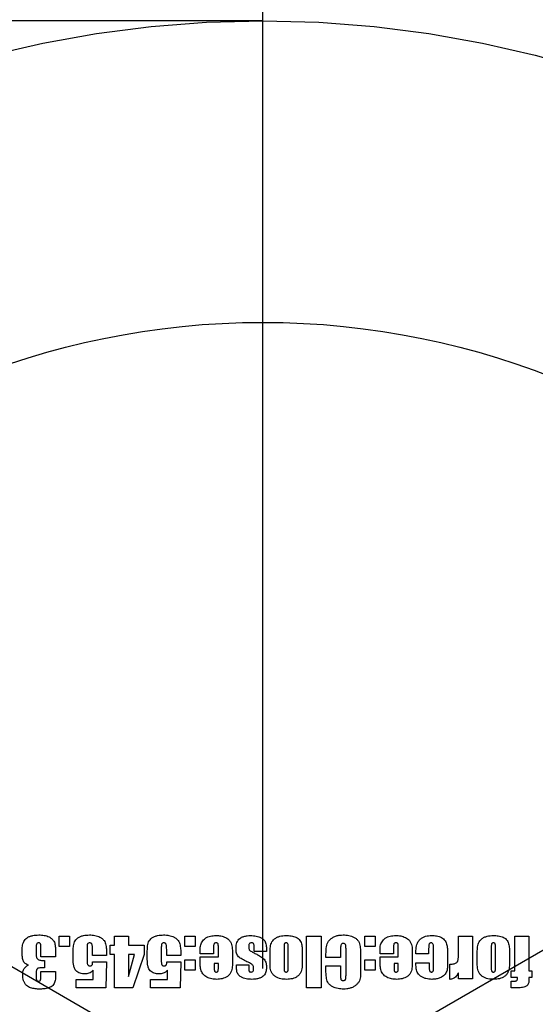
# Model space of a CAD drawing. Extents: x 0 to 663, y -1 to 554.
# Drawn here: x 338 to 350, y 227 to 250 of the extents above; entities that cross this region are included whole.
import ezdxf

# ---------------------------------------------------------------- set-up
doc = ezdxf.new("R2010")
doc.units = 0
doc.linetypes.add('SLD-中心线', pattern=[34.29, 30.48, -1.27, 1.27, -1.27])
doc.linetypes.add('SLD-实线', pattern=[0])
doc.layers.get('0').update_dxf_attribs({"linetype": 'CONTINUOUS'})
doc.layers.add('图框', color=179, linetype='SLD-实线')
doc.styles.add('SLDTEXTSTYLE0', font='锐字云字库细圆体GBK.TTF', dxfattribs={"bigfont": 'bigfont'})
doc.styles.add('SLDTEXTSTYLE9', font='锐字云字库细圆体GBK.TTF')
doc.dimstyles.new('SLDDIMSTYLE1', dxfattribs={"dimtxt": 4, "dimasz": 3, "dimexe": 0, "dimexo": 0.0625, "dimgap": 1, "dimtad": 2, "dimlfac": 1.5, "dimrnd": 1e-09, "dimzin": 12, "dimtxsty": 'SLDTEXTSTYLE9', "dimsah": 1, "dimcen": 0.09, "dimazin": 3, "dimtfac": 1, "dimtofl": 0, "dimtmove": 0, "dimatfit": 3, "dimtolj": 1, "dimtzin": 12})
doc.dimstyles.new('SLDDIMSTYLE7', dxfattribs={"dimtxt": 4, "dimasz": 3, "dimexe": 0, "dimexo": 0.0625, "dimgap": 1, "dimtad": 0, "dimtih": 1, "dimtoh": 1, "dimdec": 4, "dimlfac": 1.5, "dimzin": 12, "dimtxsty": 'SLDTEXTSTYLE9', "dimsah": 1, "dimcen": 0.09, "dimazin": 3, "dimtfac": 1, "dimtofl": 0, "dimtmove": 0, "dimatfit": 3, "dimtolj": 1, "dimtzin": 12})

# ---------------------------------------------------------------- blocks, each defined once
blk = doc.blocks.new('_D_30')
at = {"layer": '图框'}
for p, q in [((336.144, 199.862), (329.6, 177.77)), ((343.433, 194.138), (343.433, 175.764))]:
    blk.add_line(p, q, dxfattribs=at)
for start, end in [(247.2382, 253.5), (247.2382, 253.5), (270, 276.2618), (270, 276.2618)]:
    blk.add_arc((343.433, 224.471), 45.708, start, end, dxfattribs=at)
for points in [[(330.452, 180.646), (327.765, 182.074), (327.445, 181.11)], [(343.433, 178.764), (346.449, 178.354), (346.415, 179.37)]]:
    blk.add_solid(points, dxfattribs=at)
at = {"layer": '图框', "insert": (331.889, 181.883), "char_height": 4, "attachment_point": 1, "style": 'SLDTEXTSTYLE9'}
blk.add_mtext('16.5°', dxfattribs=at)
blk = doc.blocks.new('_D_31')
at = {"layer": '图框'}
for p, q in [((343.433, 249.805), (287.431, 249.805)), ((290.431, 199.138), (290.431, 249.805)), ((343.433, 199.138), (287.431, 199.138))]:
    blk.add_line(p, q, dxfattribs=at)
for points in [[(290.431, 249.805), (289.923, 246.805), (290.939, 246.805)], [(290.431, 199.138), (290.939, 202.138), (289.923, 202.138)]]:
    blk.add_solid(points, dxfattribs=at)
at = {"layer": '图框', "char_height": 4, "attachment_point": 1, "rotation": 90}
for s, insert, style in [('\\M+188C0\\M+19195\\M+18D45\\M+188CAPCD', (285.14, 210.519), 'SLDTEXTSTYLE0'), ('76', (279.851, 224.431), 'SLDTEXTSTYLE9'), ('%%c', (279.851, 219.406), 'SLDTEXTSTYLE9')]:
    blk.add_mtext(s, dxfattribs=dict(at, insert=insert, style=style))
blk = doc.blocks.new('_D_32')
at = {"layer": '图框'}
for p, q in [((321.494, 237.138), (296.25, 251.713)), ((365.373, 237.138), (390.617, 251.713))]:
    blk.add_line(p, q, dxfattribs=at)
for start, end in [(94.7167, 150), (30, 85.2833)]:
    blk.add_arc((343.433, 224.471), 51.482, start, end, dxfattribs=at)
for points in [[(298.848, 250.213), (300.856, 252.499), (299.991, 253.033)], [(388.018, 250.213), (386.876, 253.033), (386.011, 252.499)]]:
    blk.add_solid(points, dxfattribs=at)
at = {"layer": '图框', "insert": (339.2, 278.6), "char_height": 4, "attachment_point": 1, "style": 'SLDTEXTSTYLE9'}
blk.add_mtext('120°', dxfattribs=at)
blk = doc.blocks.new('SW_CENTERMARKSYMBOL_0')
at = {"layer": '图框', "color": 0}
blk.add_line((0, 3.333), (0, 30.333), dxfattribs=at)

msp = doc.modelspace()

# ---------------------------------------------------------------- linework, layer by layer
at = {"color": 7, "linetype": 'SLD-实线'}
for p, q in [((338.70501, 228.551479), (338.94501, 228.551479)), ((338.70501, 228.311479), (338.70501, 228.551479)), ((338.94501, 228.551479), (338.94501, 228.311479)), ((339.989716, 228.551479), (340.314422, 228.551479)), ((339.989716, 228.339714), (339.989716, 228.551479)), ((340.314422, 228.551479), (340.314422, 228.339714)), ((341.627363, 228.551479), (341.867363, 228.551479)), ((341.627363, 228.311479), (341.627363, 228.551479)), ((341.867363, 228.551479), (341.867363, 228.311479)), ((344.450892, 228.551479), (344.789716, 228.551479)), ((344.450892, 227.351479), (344.450892, 228.551479)), ((344.789716, 228.551479), (344.789716, 227.351479)), ((345.806186, 228.551479), (346.046186, 228.551479)), ((345.806186, 228.311479), (345.806186, 228.551479)), ((346.046186, 228.551479), (346.046186, 228.311479)), ((347.980304, 228.551479), (348.30501, 228.551479)), ((347.980304, 228.166553), (347.980304, 228.551479)), ((348.30501, 228.551479), (348.30501, 227.563244)), ((349.293245, 228.551479), (349.617951, 228.551479)), ((349.293245, 227.746773), (349.293245, 228.551479)), ((349.617951, 228.551479), (349.617951, 227.746773)), ((338.168539, 228.227656), (338.168539, 228.143391)), ((338.28148, 228.071479), (338.28148, 228.272435)), ((338.94501, 228.311479), (338.70501, 228.311479)), ((339.029716, 228.009714), (339.029716, 228.179788)), ((339.354422, 228.211553), (339.354422, 227.975303)), ((339.890892, 228.339714), (339.989716, 228.339714)), ((339.890892, 228.12795), (339.890892, 228.339714)), ((340.314422, 228.339714), (340.68148, 228.339714)), ((340.68148, 228.339714), (340.68148, 228.12795)), ((340.752069, 228.009714), (340.752069, 228.179788)), ((341.076775, 228.211553), (341.076775, 227.975303)), ((341.867363, 228.311479), (341.627363, 228.311479)), ((341.980304, 228.142067), (341.980304, 228.213979)), ((342.290892, 228.271773), (342.290892, 228.142067)), ((342.403833, 228.071479), (342.403833, 228.288759)), ((342.728539, 228.191479), (342.728539, 227.905376)), ((343.236775, 228.198538), (343.236775, 228.263612)), ((343.519127, 228.198538), (343.236775, 228.198538)), ((343.519127, 228.246406), (343.519127, 228.198538)), ((343.928539, 228.29295), (343.928539, 227.834567)), ((344.027363, 227.834567), (344.027363, 228.283023)), ((344.352069, 228.1842), (344.352069, 227.932729)), ((345.24148, 228.218832), (345.24148, 228.057362)), ((345.368539, 227.669788), (345.368539, 228.238464)), ((346.046186, 228.311479), (345.806186, 228.311479)), ((346.159127, 228.142067), (346.159127, 228.213979)), ((346.469716, 228.271773), (346.469716, 228.142067)), ((346.582657, 228.071479), (346.582657, 228.288759)), ((346.907363, 228.191479), (346.907363, 227.905376)), ((347.288539, 228.261847), (347.288539, 228.142067)), ((347.40148, 227.821112), (347.40148, 228.289862)), ((347.726186, 228.179788), (347.726186, 227.900964)), ((348.742657, 228.29295), (348.742657, 227.834567)), ((348.84148, 227.834567), (348.84148, 228.283023)), ((349.166186, 228.1842), (349.166186, 227.932729)), ((338.620304, 228.071479), (338.28148, 228.071479)), ((338.366186, 227.986773), (338.366186, 227.817362)), ((338.620304, 228.167876), (338.620304, 228.071479)), ((339.48148, 228.099714), (339.48148, 228.176479)), ((339.806186, 228.099714), (339.48148, 228.099714)), ((339.48148, 227.958538), (339.806186, 227.958538)), ((339.806186, 227.958538), (339.792069, 227.351479)), ((339.806186, 228.165891), (339.806186, 228.099714)), ((339.989716, 228.12795), (339.890892, 228.12795)), ((339.989716, 227.351479), (339.989716, 228.12795)), ((340.314422, 228.12795), (340.314422, 227.614862)), ((340.457583, 228.12795), (340.314422, 228.12795)), ((340.314422, 227.614862), (340.457583, 228.12795)), ((340.68148, 228.12795), (340.414569, 227.351479)), ((341.203833, 228.099714), (341.203833, 228.176479)), ((341.528539, 228.099714), (341.203833, 228.099714)), ((341.203833, 227.958538), (341.528539, 227.958538)), ((341.528539, 227.958538), (341.514422, 227.351479)), ((341.528539, 228.165891), (341.528539, 228.099714)), ((341.627363, 228.000891), (341.867363, 228.000891)), ((341.627363, 227.760891), (341.627363, 228.000891)), ((341.867363, 228.000891), (341.867363, 227.760891)), ((342.290892, 228.142067), (341.980304, 228.142067)), ((341.980304, 228.071479), (342.403833, 228.071479)), ((341.980304, 227.942214), (341.980304, 228.071479)), ((343.603833, 227.911332), (343.603833, 228.151553)), ((344.902657, 228.057362), (344.902657, 228.10567)), ((345.24148, 228.057362), (344.902657, 228.057362)), ((345.707363, 228.126185), (345.707363, 227.773906)), ((345.806186, 228.000891), (346.046186, 228.000891)), ((345.806186, 227.760891), (345.806186, 228.000891)), ((346.046186, 228.000891), (346.046186, 227.760891)), ((346.469716, 228.142067), (346.159127, 228.142067)), ((346.159127, 228.071479), (346.582657, 228.071479)), ((346.159127, 227.942214), (346.159127, 228.071479)), ((347.288539, 228.142067), (346.992069, 228.142067)), ((348.417951, 227.911332), (348.417951, 228.151553)), ((338.28148, 227.732656), (338.620304, 227.732656)), ((338.28148, 227.626553), (338.28148, 227.732656)), ((338.620304, 227.732656), (338.620304, 227.626553)), ((339.495598, 227.549126), (339.495598, 227.758906)), ((341.217951, 227.549126), (341.217951, 227.758906)), ((341.867363, 227.760891), (341.627363, 227.760891)), ((342.30501, 227.916185), (342.30501, 227.842509)), ((342.403833, 227.916185), (342.30501, 227.916185)), ((342.403833, 227.842509), (342.403833, 227.916185)), ((342.827363, 227.88795), (343.109716, 227.88795)), ((342.827363, 227.829714), (342.827363, 227.88795)), ((343.109716, 227.88795), (343.109716, 227.830597)), ((344.902657, 227.859714), (345.24148, 227.859714)), ((344.902657, 227.748097), (344.902657, 227.859714)), ((345.24148, 227.859714), (345.24148, 227.654567)), ((346.046186, 227.760891), (345.806186, 227.760891)), ((346.483833, 227.916185), (346.483833, 227.842509)), ((346.582657, 227.916185), (346.483833, 227.916185)), ((346.582657, 227.842509), (346.582657, 227.916185)), ((346.992069, 227.930303), (347.302657, 227.930303)), ((347.302657, 227.930303), (347.302657, 227.818685)), ((347.782657, 227.549126), (347.782657, 227.902067)), ((349.208539, 227.746773), (349.293245, 227.746773)), ((349.208539, 227.591479), (349.208539, 227.746773)), ((349.617951, 227.746773), (349.688539, 227.746773)), ((349.688539, 227.746773), (349.688539, 227.591479)), ((338.168539, 227.682803), (338.168539, 227.613538)), ((339.100304, 227.549126), (339.495598, 227.549126)), ((339.100304, 227.351479), (339.100304, 227.549126)), ((340.822657, 227.549126), (341.217951, 227.549126)), ((340.822657, 227.351479), (340.822657, 227.549126)), ((347.980304, 227.563244), (347.980304, 227.703317)), ((348.30501, 227.563244), (347.980304, 227.563244)), ((349.349716, 227.591479), (349.208539, 227.591479)), ((349.208539, 227.351479), (349.208539, 227.506773)), ((349.349716, 227.561479), (349.349716, 227.591479)), ((349.688539, 227.591479), (349.617951, 227.591479)), ((339.792069, 227.351479), (339.100304, 227.351479)), ((340.414569, 227.351479), (339.989716, 227.351479)), ((341.514422, 227.351479), (340.822657, 227.351479)), ((344.789716, 227.351479), (344.450892, 227.351479)), ((349.329642, 227.351479), (349.208539, 227.351479))]:
    msp.add_line(p, q, dxfattribs=at)
for radius in [28.666667, 18.333333]:
    msp.add_circle((343.433487, 224.471461), radius, dxfattribs=at)
for points, knots in [([(337.843833, 228.198979), (337.844113, 228.218638), (337.844672, 228.257951), (337.850608, 228.316698), (337.862118, 228.37458), (337.882141, 228.430425), (337.916157, 228.479364), (337.964194, 228.52003), (338.023626, 228.549727), (338.090695, 228.568667), (338.159717, 228.578044), (338.206038, 228.579158), (338.229201, 228.579714)], [0, 0, 0, 0, 0.093429392, 0.186841046, 0.280227355, 0.373532181, 0.466733956, 0.559935249, 0.669834876, 0.779848026, 0.889909713, 1, 1, 1, 1]), ([(338.229201, 228.579714), (338.250062, 228.579336), (338.291784, 228.578578), (338.354051, 228.571437), (338.415209, 228.557597), (338.47357, 228.534206), (338.526352, 228.500132), (338.56824, 228.459074), (338.594839, 228.411809), (338.606884, 228.363873), (338.613805, 228.315212), (338.617887, 228.266185), (338.619996, 228.21705), (338.620201, 228.184267), (338.620304, 228.167876)], [0, 0, 0, 0, 0.093390761, 0.186782923, 0.280136827, 0.37342391, 0.466729706, 0.559920253, 0.633117181, 0.70643212, 0.779820976, 0.85321203, 0.926605454, 1, 1, 1, 1]), ([(339.029716, 228.179788), (339.02988, 228.19996), (339.030209, 228.240301), (339.033253, 228.300709), (339.039677, 228.361004), (339.058844, 228.418992), (339.092007, 228.470171), (339.138629, 228.514956), (339.198981, 228.547129), (339.267487, 228.567651), (339.338249, 228.578057), (339.385794, 228.579162), (339.409569, 228.579714)], [0, 0, 0, 0, 0.093414372, 0.186821832, 0.280195138, 0.373431858, 0.466708836, 0.559944148, 0.669856328, 0.779851404, 0.889919198, 1, 1, 1, 1]), ([(339.409569, 228.579714), (339.43037, 228.57918), (339.471971, 228.578111), (339.533935, 228.569541), (339.594434, 228.553858), (339.652606, 228.530735), (339.705375, 228.496735), (339.748028, 228.45201), (339.776509, 228.398559), (339.792129, 228.341614), (339.800766, 228.283401), (339.805618, 228.224728), (339.805997, 228.185504), (339.806186, 228.165891)], [0, 0, 0, 0, 0.093403201, 0.186801493, 0.280197285, 0.373548614, 0.46677831, 0.559967682, 0.647848308, 0.735834024, 0.823880858, 0.911933471, 1, 1, 1, 1]), ([(340.752069, 228.179788), (340.752233, 228.19996), (340.752562, 228.240301), (340.755606, 228.300709), (340.76203, 228.361004), (340.781197, 228.418992), (340.81436, 228.470171), (340.860982, 228.514956), (340.921334, 228.547129), (340.98984, 228.567651), (341.060602, 228.578057), (341.108147, 228.579162), (341.131922, 228.579714)], [0, 0, 0, 0, 0.093414372, 0.186821832, 0.280195138, 0.373431858, 0.466708836, 0.559944148, 0.669856328, 0.779851404, 0.889919198, 1, 1, 1, 1]), ([(341.131922, 228.579714), (341.152723, 228.57918), (341.194324, 228.578111), (341.256288, 228.569541), (341.316787, 228.553858), (341.374959, 228.530735), (341.427728, 228.496735), (341.470381, 228.45201), (341.498862, 228.398559), (341.514482, 228.341614), (341.523119, 228.283401), (341.52797, 228.224728), (341.52835, 228.185504), (341.528539, 228.165891)], [0, 0, 0, 0, 0.093403201, 0.186801493, 0.280197285, 0.373548614, 0.46677831, 0.559967682, 0.647848308, 0.735834024, 0.823880858, 0.911933471, 1, 1, 1, 1]), ([(341.980304, 228.213979), (341.980554, 228.232135), (341.981055, 228.268441), (341.985567, 228.322689), (341.998035, 228.376224), (342.025517, 228.423747), (342.058885, 228.466885), (342.102228, 228.505458), (342.155667, 228.535724), (342.21731, 228.554652), (342.280961, 228.564167), (342.323757, 228.56512), (342.345157, 228.565597)], [0, 0, 0, 0, 0.093409588, 0.186784437, 0.280005363, 0.373277439, 0.466653639, 0.5599432, 0.669883805, 0.779872161, 0.889925182, 1, 1, 1, 1]), ([(342.345157, 228.565597), (342.36449, 228.565173), (342.403154, 228.564326), (342.460752, 228.556709), (342.517231, 228.54304), (342.571343, 228.521841), (342.621727, 228.492402), (342.666032, 228.449224), (342.701436, 228.394057), (342.721001, 228.327921), (342.727406, 228.259787), (342.728161, 228.214251), (342.728539, 228.191479)], [0, 0, 0, 0, 0.0934099474, 0.1868147759, 0.2802086426, 0.373581517, 0.4669048685, 0.5601658356, 0.6700523897, 0.7798856755, 0.8899205325, 1, 1, 1, 1]), ([(342.813245, 228.256553), (342.813702, 228.276428), (342.814617, 228.316174), (342.82263, 228.375345), (342.840764, 228.432686), (342.87634, 228.481731), (342.929748, 228.52113), (342.997023, 228.548083), (343.073956, 228.563305), (343.126031, 228.564833), (343.152069, 228.565597)], [0, 0, 0, 0, 0.112127649, 0.224222629, 0.336180582, 0.447858672, 0.559724965, 0.70637152, 0.853189005, 1, 1, 1, 1]), ([(343.152069, 228.565597), (343.173214, 228.565188), (343.215503, 228.564369), (343.27844, 228.555625), (343.340137, 228.540415), (343.398801, 228.515841), (343.448193, 228.483), (343.484096, 228.441288), (343.50319, 228.394682), (343.51311, 228.345823), (343.518553, 228.296234), (343.518936, 228.263016), (343.519127, 228.246406)], [0, 0, 0, 0, 0.112102778, 0.224203959, 0.336293828, 0.44828835, 0.560091766, 0.647910376, 0.735821686, 0.823865045, 0.911926572, 1, 1, 1, 1]), ([(343.603833, 228.151553), (343.603967, 228.171744), (343.604234, 228.212124), (343.607297, 228.272628), (343.613993, 228.332849), (343.631052, 228.391542), (343.663493, 228.443258), (343.707132, 228.490727), (343.764898, 228.527709), (343.832754, 228.550866), (343.903225, 228.563685), (343.950836, 228.564959), (343.974642, 228.565597)], [0, 0, 0, 0, 0.093416567, 0.186824159, 0.28020648, 0.373432943, 0.466711774, 0.560020118, 0.669916371, 0.77988088, 0.889936812, 1, 1, 1, 1]), ([(343.974642, 228.565597), (343.994331, 228.565327), (344.033708, 228.564788), (344.092489, 228.558495), (344.150579, 228.547351), (344.206546, 228.527967), (344.257972, 228.497761), (344.297368, 228.454378), (344.324992, 228.404392), (344.341078, 228.350754), (344.348034, 228.295443), (344.351588, 228.239876), (344.351908, 228.202759), (344.352069, 228.1842)], [0, 0, 0, 0, 0.093400976, 0.186802644, 0.280185112, 0.373529728, 0.466763208, 0.559933644, 0.647886122, 0.735846112, 0.823880404, 0.911937301, 1, 1, 1, 1]), ([(344.902657, 228.10567), (344.902825, 228.128114), (344.903162, 228.172999), (344.90637, 228.240306), (344.913775, 228.307172), (344.926324, 228.373618), (344.957585, 228.434411), (345.007671, 228.485854), (345.069782, 228.529129), (345.143245, 228.560233), (345.22123, 228.577072), (345.27414, 228.578834), (345.300598, 228.579714)], [0, 0, 0, 0, 0.093445139, 0.186888308, 0.280316015, 0.373672926, 0.466743566, 0.559983174, 0.669956323, 0.779902595, 0.889937556, 1, 1, 1, 1]), ([(345.300598, 228.579714), (345.322879, 228.579268), (345.367435, 228.578375), (345.433716, 228.568987), (345.498628, 228.552554), (345.560021, 228.525455), (345.615125, 228.487009), (345.658146, 228.436402), (345.683013, 228.37647), (345.695618, 228.314677), (345.703118, 228.252106), (345.706807, 228.189183), (345.707177, 228.147184), (345.707363, 228.126185)], [0, 0, 0, 0, 0.093411091, 0.186797441, 0.28014659, 0.373473031, 0.466732049, 0.559868004, 0.647731126, 0.735761897, 0.823837096, 0.911919086, 1, 1, 1, 1]), ([(346.159127, 228.213979), (346.159378, 228.232135), (346.159878, 228.268441), (346.164391, 228.322689), (346.176859, 228.376224), (346.20434, 228.423747), (346.237708, 228.466885), (346.281051, 228.505458), (346.334491, 228.535724), (346.396134, 228.554652), (346.459784, 228.564167), (346.50258, 228.56512), (346.52398, 228.565597)], [0, 0, 0, 0, 0.093409588, 0.186784437, 0.280005363, 0.373277439, 0.466653639, 0.5599432, 0.669883805, 0.779872161, 0.889925182, 1, 1, 1, 1]), ([(346.52398, 228.565597), (346.543313, 228.565173), (346.581978, 228.564326), (346.639576, 228.556709), (346.696054, 228.54304), (346.750167, 228.521841), (346.800551, 228.492402), (346.844855, 228.449224), (346.880259, 228.394057), (346.899825, 228.327921), (346.90623, 228.259787), (346.906985, 228.214251), (346.907363, 228.191479)], [0, 0, 0, 0, 0.093409947, 0.186814776, 0.280208643, 0.373581517, 0.466904869, 0.560165836, 0.67005239, 0.779885676, 0.889920533, 1, 1, 1, 1]), ([(346.992069, 228.142067), (346.992402, 228.166402), (346.993069, 228.21507), (346.996846, 228.287732), (347.007285, 228.360761), (347.042732, 228.425579), (347.088505, 228.48229), (347.148173, 228.524243), (347.215281, 228.550605), (347.286129, 228.563569), (347.333912, 228.564921), (347.357804, 228.565597)], [0, 0, 0, 0, 0.112127093, 0.224245942, 0.336116169, 0.447993643, 0.559887327, 0.669829166, 0.779829476, 0.889910935, 1, 1, 1, 1]), ([(347.357804, 228.565597), (347.377159, 228.565278), (347.415869, 228.564642), (347.473558, 228.557412), (347.530232, 228.544228), (347.583868, 228.521279), (347.63192, 228.488118), (347.670524, 228.44561), (347.697024, 228.395961), (347.712054, 228.343137), (347.721094, 228.28912), (347.72536, 228.234507), (347.725911, 228.198027), (347.726186, 228.179788)], [0, 0, 0, 0, 0.093398417, 0.186790792, 0.280149848, 0.373440639, 0.466695698, 0.559909708, 0.647839287, 0.735846181, 0.823885787, 0.911944861, 1, 1, 1, 1]), ([(348.417951, 228.151553), (348.418085, 228.171744), (348.418352, 228.212124), (348.421415, 228.272628), (348.42811, 228.332849), (348.445169, 228.391542), (348.47761, 228.443258), (348.521249, 228.490727), (348.579016, 228.527709), (348.646871, 228.550866), (348.717343, 228.563685), (348.764954, 228.564959), (348.78876, 228.565597)], [0, 0, 0, 0, 0.093416567, 0.186824159, 0.28020648, 0.373432943, 0.466711774, 0.560020118, 0.669916371, 0.77988088, 0.889936812, 1, 1, 1, 1]), ([(348.78876, 228.565597), (348.808448, 228.565327), (348.847825, 228.564788), (348.906607, 228.558495), (348.964697, 228.547351), (349.020663, 228.527967), (349.072089, 228.497761), (349.111485, 228.454378), (349.13911, 228.404392), (349.155196, 228.350754), (349.162152, 228.295443), (349.165706, 228.239876), (349.166026, 228.202759), (349.166186, 228.1842)], [0, 0, 0, 0, 0.093400976, 0.186802644, 0.280185112, 0.373529728, 0.466763208, 0.559933644, 0.647886122, 0.735846112, 0.823880404, 0.911937301, 1, 1, 1, 1]), ([(337.991186, 227.880891), (337.977586, 227.88563), (337.950391, 227.895107), (337.913641, 227.918163), (337.882165, 227.948406), (337.863335, 227.987956), (337.851291, 228.043673), (337.84477, 228.114336), (337.844145, 228.170762), (337.843833, 228.198979)], [0, 0, 0, 0, 0.112068348, 0.224084149, 0.336075924, 0.447687927, 0.559716485, 0.779822418, 1, 1, 1, 1]), ([(338.228539, 228.396185), (338.220069, 228.395653), (338.203197, 228.394592), (338.181841, 228.377911), (338.175125, 228.35299), (338.170982, 228.319936), (338.168756, 228.277939), (338.168611, 228.244418), (338.168539, 228.227656)], [0, 0, 0, 0, 0.124960374, 0.248923569, 0.373572814, 0.498847805, 0.749392124, 1, 1, 1, 1]), ([(338.28148, 228.272435), (338.281355, 228.285279), (338.281105, 228.310962), (338.279024, 228.343094), (338.274935, 228.368344), (338.2661, 228.38642), (338.247772, 228.395282), (338.234958, 228.395884), (338.228539, 228.396185)], [0, 0, 0, 0, 0.250548045, 0.501008608, 0.626211619, 0.750264468, 0.874916226, 1, 1, 1, 1]), ([(339.411995, 228.396185), (339.402819, 228.395313), (339.384497, 228.393573), (339.365527, 228.376417), (339.356547, 228.356851), (339.356835, 228.338486), (339.354756, 228.290291), (339.354576, 228.247893), (339.354422, 228.211553)], [0, 0, 0, 0, 0.124555439, 0.248692526, 0.331577123, 0.415091458, 0.498648569, 1, 1, 1, 1]), ([(339.48148, 228.176479), (339.481316, 228.197885), (339.480987, 228.240693), (339.478668, 228.294316), (339.474582, 228.336684), (339.469604, 228.363584), (339.456974, 228.381303), (339.443654, 228.390735), (339.428056, 228.395418), (339.417351, 228.395929), (339.411995, 228.396185)], [0, 0, 0, 0, 0.250266926, 0.50050219, 0.625630027, 0.750203939, 0.812568539, 0.874995523, 0.937453939, 1, 1, 1, 1]), ([(341.134348, 228.396185), (341.125172, 228.395313), (341.10685, 228.393573), (341.08788, 228.376417), (341.078899, 228.356851), (341.079188, 228.338486), (341.077109, 228.290291), (341.076929, 228.247893), (341.076775, 228.211553)], [0, 0, 0, 0, 0.124555439, 0.248692526, 0.331577123, 0.415091458, 0.498648569, 1, 1, 1, 1]), ([(341.203833, 228.176479), (341.203669, 228.197885), (341.20334, 228.240693), (341.201021, 228.294316), (341.196935, 228.336684), (341.191957, 228.363584), (341.179327, 228.381303), (341.166007, 228.390735), (341.150409, 228.395418), (341.139704, 228.395929), (341.134348, 228.396185)], [0, 0, 0, 0, 0.2502669263, 0.5005021895, 0.6256300269, 0.7502039392, 0.8125685388, 0.8749955234, 0.937453939, 1, 1, 1, 1]), ([(342.353098, 228.396185), (342.346451, 228.395877), (342.333168, 228.395261), (342.314279, 228.386958), (342.301977, 228.370407), (342.294972, 228.344648), (342.291492, 228.311578), (342.291092, 228.285046), (342.290892, 228.271773)], [0, 0, 0, 0, 0.12506782, 0.249935909, 0.37436337, 0.499504387, 0.749640464, 1, 1, 1, 1]), ([(342.403833, 228.288759), (342.403701, 228.300105), (342.403437, 228.322797), (342.401026, 228.351091), (342.396178, 228.373364), (342.38627, 228.388046), (342.370097, 228.395209), (342.358771, 228.395859), (342.353098, 228.396185)], [0, 0, 0, 0, 0.250357462, 0.500687533, 0.625884932, 0.750252822, 0.874902002, 1, 1, 1, 1]), ([(342.85648, 228.092214), (342.847914, 228.10593), (342.830768, 228.13338), (342.816119, 228.189788), (342.814335, 228.231228), (342.813245, 228.256553)], [0, 0, 0, 0, 0.279710263, 0.559831117, 1, 1, 1, 1]), ([(343.177657, 228.396185), (343.169798, 228.395865), (343.154112, 228.395226), (343.130619, 228.388359), (343.114451, 228.367376), (343.110483, 228.340828), (343.109971, 228.322294), (343.109716, 228.313023)], [0, 0, 0, 0, 0.187343877, 0.373926717, 0.558651983, 0.779224098, 1, 1, 1, 1]), ([(343.109716, 228.313023), (343.110207, 228.295942), (343.110891, 228.27215), (343.116316, 228.241611), (343.123688, 228.230237), (343.127363, 228.224567)], [0, 0, 0, 0, 0.560727983, 0.781047431, 1, 1, 1, 1]), ([(343.127363, 228.224567), (343.138366, 228.216935), (343.160387, 228.201661), (343.195688, 228.182388), (343.246921, 228.154434), (343.286837, 228.133691), (343.314863, 228.119126)], [0, 0, 0, 0, 0.186480981, 0.373191244, 0.559895678, 1, 1, 1, 1]), ([(343.236775, 228.263612), (343.236687, 228.2774), (343.236512, 228.304974), (343.233406, 228.339317), (343.228294, 228.366468), (343.217468, 228.384921), (343.198381, 228.395091), (343.184573, 228.39582), (343.177657, 228.396185)], [0, 0, 0, 0, 0.250426434, 0.500812831, 0.625895085, 0.750363395, 0.874954076, 1, 1, 1, 1]), ([(343.977951, 228.396185), (343.972473, 228.3959), (343.961546, 228.395333), (343.945797, 228.388758), (343.936062, 228.374634), (343.931513, 228.3531), (343.928898, 228.32582), (343.928659, 228.303909), (343.928539, 228.29295)], [0, 0, 0, 0, 0.125176322, 0.249726117, 0.37405948, 0.49939022, 0.749591112, 1, 1, 1, 1]), ([(344.027363, 228.283023), (344.027226, 228.29472), (344.026954, 228.318111), (344.024753, 228.347338), (344.020305, 228.370319), (344.011687, 228.3863), (343.995528, 228.395169), (343.983815, 228.395846), (343.977951, 228.396185)], [0, 0, 0, 0, 0.250382546, 0.500686899, 0.625934947, 0.750422639, 0.875056635, 1, 1, 1, 1]), ([(345.304569, 228.382067), (345.296281, 228.381589), (345.279745, 228.380635), (345.257822, 228.365935), (345.249105, 228.341986), (345.241823, 228.293275), (345.241633, 228.251917), (345.24148, 228.218832)], [0, 0, 0, 0, 0.124891054, 0.249207342, 0.37381902, 0.499068598, 1, 1, 1, 1]), ([(345.368539, 228.238464), (345.368444, 228.253483), (345.368254, 228.283516), (345.365305, 228.321001), (345.360069, 228.350549), (345.348509, 228.371013), (345.327058, 228.380912), (345.312076, 228.381682), (345.304569, 228.382067)], [0, 0, 0, 0, 0.250482233, 0.500884002, 0.626039414, 0.750229984, 0.874851766, 1, 1, 1, 1]), ([(346.531922, 228.396185), (346.525275, 228.395877), (346.511991, 228.395261), (346.493103, 228.386958), (346.4808, 228.370407), (346.473795, 228.344648), (346.470316, 228.311578), (346.469916, 228.285046), (346.469716, 228.271773)], [0, 0, 0, 0, 0.12506782, 0.249935909, 0.37436337, 0.499504387, 0.749640464, 1, 1, 1, 1]), ([(346.582657, 228.288759), (346.582525, 228.300105), (346.58226, 228.322797), (346.579849, 228.351091), (346.575002, 228.373364), (346.565093, 228.388046), (346.548921, 228.395209), (346.537595, 228.395859), (346.531922, 228.396185)], [0, 0, 0, 0, 0.250357462, 0.500687533, 0.625884932, 0.750252822, 0.874902002, 1, 1, 1, 1]), ([(347.344569, 228.396185), (347.337712, 228.395678), (347.324018, 228.394667), (347.306335, 228.382275), (347.297633, 228.363302), (347.291984, 228.336686), (347.288842, 228.302684), (347.28864, 228.275461), (347.288539, 228.261847)], [0, 0, 0, 0, 0.124836287, 0.24933538, 0.374147264, 0.499340767, 0.749624571, 1, 1, 1, 1]), ([(347.40148, 228.289862), (347.401247, 228.301091), (347.400779, 228.323536), (347.394457, 228.356536), (347.381061, 228.382399), (347.361486, 228.394755), (347.350213, 228.395708), (347.344569, 228.396185)], [0, 0, 0, 0, 0.250813127, 0.50130809, 0.749865946, 0.874762385, 1, 1, 1, 1]), ([(348.792069, 228.396185), (348.786591, 228.3959), (348.775663, 228.395333), (348.759914, 228.388758), (348.75018, 228.374634), (348.74563, 228.3531), (348.743015, 228.32582), (348.742776, 228.303909), (348.742657, 228.29295)], [0, 0, 0, 0, 0.125176322, 0.249726117, 0.37405948, 0.49939022, 0.749591112, 1, 1, 1, 1]), ([(348.84148, 228.283023), (348.841344, 228.29472), (348.841071, 228.318111), (348.838871, 228.347338), (348.834423, 228.370319), (348.825805, 228.3863), (348.809646, 228.395169), (348.797933, 228.395846), (348.792069, 228.396185)], [0, 0, 0, 0, 0.250382546, 0.500686899, 0.625934947, 0.750422639, 0.875056635, 1, 1, 1, 1]), ([(338.168539, 228.143391), (338.168773, 228.130756), (338.16924, 228.105496), (338.173932, 228.072005), (338.18312, 228.043792), (338.197065, 228.022422), (338.219677, 228.002769), (338.252878, 227.993355), (338.290442, 227.989925), (338.3283, 227.987501), (338.353557, 227.987016), (338.366186, 227.986773)], [0, 0, 0, 0, 0.125139064, 0.250167539, 0.333600933, 0.416911604, 0.500036634, 0.624640374, 0.749734722, 0.874868752, 1, 1, 1, 1]), ([(339.30126, 227.676185), (339.282598, 227.676704), (339.245284, 227.67774), (339.190243, 227.689347), (339.138378, 227.711095), (339.093408, 227.745711), (339.059516, 227.798374), (339.040913, 227.863765), (339.030891, 227.936416), (339.030107, 227.985279), (339.029716, 228.009714)], [0, 0, 0, 0, 0.112110279, 0.224167207, 0.336128142, 0.447971238, 0.559750488, 0.706364391, 0.853155866, 1, 1, 1, 1]), ([(339.354422, 227.975303), (339.354603, 227.962646), (339.354967, 227.93735), (339.359708, 227.905849), (339.369363, 227.882142), (339.382936, 227.868136), (339.400915, 227.860689), (339.413589, 227.86004), (339.419936, 227.859714)], [0, 0, 0, 0, 0.2502903819, 0.500261227, 0.6252884608, 0.7501747311, 0.874879789, 1, 1, 1, 1]), ([(339.419936, 227.859714), (339.425569, 227.85997), (339.436828, 227.86048), (339.452538, 227.867358), (339.465891, 227.877675), (339.47751, 227.892944), (339.480349, 227.91386), (339.481417, 227.936082), (339.481459, 227.951052), (339.48148, 227.958538)], [0, 0, 0, 0, 0.12498529, 0.249834216, 0.374898309, 0.500199632, 0.666264318, 0.833127072, 1, 1, 1, 1]), ([(341.023613, 227.676185), (341.004951, 227.676704), (340.967637, 227.67774), (340.912596, 227.689347), (340.860731, 227.711095), (340.815761, 227.745711), (340.781869, 227.798374), (340.763266, 227.863765), (340.753244, 227.936416), (340.75246, 227.985279), (340.752069, 228.009714)], [0, 0, 0, 0, 0.112110279, 0.224167207, 0.336128142, 0.447971238, 0.559750488, 0.706364391, 0.853155866, 1, 1, 1, 1]), ([(341.076775, 227.975303), (341.076956, 227.962646), (341.07732, 227.93735), (341.082061, 227.905849), (341.091716, 227.882142), (341.105289, 227.868136), (341.123268, 227.860689), (341.135942, 227.86004), (341.142289, 227.859714)], [0, 0, 0, 0, 0.250290382, 0.500261227, 0.625288461, 0.750174731, 0.874879789, 1, 1, 1, 1]), ([(341.142289, 227.859714), (341.147922, 227.85997), (341.159181, 227.86048), (341.174891, 227.867358), (341.188244, 227.877675), (341.199863, 227.892944), (341.202702, 227.91386), (341.20377, 227.936082), (341.203812, 227.951052), (341.203833, 227.958538)], [0, 0, 0, 0, 0.12498529, 0.249834216, 0.374898309, 0.500199632, 0.666264318, 0.833127072, 1, 1, 1, 1]), ([(343.038466, 227.971994), (343.01989, 227.98075), (342.982743, 227.998259), (342.933454, 228.027149), (342.889329, 228.05656), (342.867425, 228.080334), (342.85648, 228.092214)], [0, 0, 0, 0, 0.280160736, 0.560248598, 0.780255056, 1, 1, 1, 1]), ([(343.222657, 227.785376), (343.222361, 227.795987), (343.221768, 227.817202), (343.219577, 227.84962), (343.201916, 227.877489), (343.177539, 227.898219), (343.124235, 227.932269), (343.076509, 227.954374), (343.038466, 227.971994)], [0, 0, 0, 0, 0.112126924, 0.224195138, 0.33543913, 0.447483502, 0.559576568, 1, 1, 1, 1]), ([(343.314863, 228.119126), (343.330117, 228.110952), (343.360624, 228.094605), (343.404598, 228.066884), (343.446216, 228.035993), (343.483784, 227.997931), (343.50492, 227.947872), (343.517313, 227.894767), (343.518522, 227.85846), (343.519127, 227.840303)], [0, 0, 0, 0, 0.140115396, 0.280226634, 0.420289531, 0.560102733, 0.706564163, 0.853250178, 1, 1, 1, 1]), ([(347.782657, 227.902067), (347.79944, 227.902367), (347.832996, 227.902967), (347.877512, 227.909106), (347.914918, 227.921393), (347.943573, 227.939425), (347.966492, 227.966955), (347.97476, 228.003027), (347.977273, 228.040363), (347.980184, 228.09494), (347.980255, 228.137012), (347.980304, 228.166553)], [0, 0, 0, 0, 0.125114454, 0.250162321, 0.33346961, 0.416755222, 0.499831015, 0.592904668, 0.686331627, 0.779760947, 1, 1, 1, 1]), ([(337.857951, 227.647729), (337.858116, 227.661212), (337.858447, 227.688177), (337.863059, 227.728387), (337.871874, 227.767963), (337.890434, 227.805238), (337.919798, 227.835407), (337.953894, 227.86072), (337.978754, 227.874166), (337.991186, 227.880891)], [0, 0, 0, 0, 0.140095899, 0.280170436, 0.420128049, 0.559813923, 0.706520713, 0.853230163, 1, 1, 1, 1]), ([(338.366186, 227.817362), (338.338843, 227.817308), (338.300756, 227.817234), (338.252233, 227.814008), (338.224493, 227.811578), (338.20337, 227.801814), (338.189912, 227.789014), (338.180678, 227.773025), (338.173082, 227.749761), (338.169118, 227.719358), (338.168732, 227.694988), (338.168539, 227.682803)], [0, 0, 0, 0, 0.280132049, 0.390195145, 0.500088674, 0.562477262, 0.624987269, 0.687414274, 0.749945988, 0.874967879, 1, 1, 1, 1]), ([(339.495598, 227.758906), (339.480968, 227.744677), (339.45172, 227.716229), (339.400016, 227.691325), (339.349246, 227.677957), (339.317258, 227.676776), (339.30126, 227.676185)], [0, 0, 0, 0, 0.279946176, 0.559683195, 0.779789122, 1, 1, 1, 1]), ([(341.217951, 227.758906), (341.203321, 227.744677), (341.174073, 227.716229), (341.122369, 227.691325), (341.071599, 227.677957), (341.039611, 227.676776), (341.023613, 227.676185)], [0, 0, 0, 0, 0.279946176, 0.559683195, 0.779789122, 1, 1, 1, 1]), ([(342.367657, 227.549126), (342.347786, 227.549501), (342.308047, 227.550251), (342.248913, 227.558571), (342.191052, 227.573391), (342.136239, 227.597376), (342.086299, 227.630307), (342.04447, 227.671739), (342.01444, 227.721139), (341.996719, 227.774732), (341.986406, 227.830019), (341.981101, 227.886022), (341.98057, 227.923482), (341.980304, 227.942214)], [0, 0, 0, 0, 0.093385944, 0.186758135, 0.280108581, 0.373422773, 0.46672263, 0.559955912, 0.647873722, 0.735848065, 0.823881409, 0.911932709, 1, 1, 1, 1]), ([(342.30501, 227.842509), (342.305172, 227.830099), (342.305498, 227.805283), (342.307043, 227.77417), (342.311112, 227.749768), (342.317298, 227.731711), (342.33326, 227.719796), (342.345745, 227.718958), (342.351995, 227.718538)], [0, 0, 0, 0, 0.250492307, 0.500920975, 0.626166557, 0.751018092, 0.875372554, 1, 1, 1, 1]), ([(342.351995, 227.718538), (342.358446, 227.718738), (342.371316, 227.719136), (342.390543, 227.726799), (342.398969, 227.745618), (342.402921, 227.78404), (342.403428, 227.816521), (342.403833, 227.842509)], [0, 0, 0, 0, 0.125228027, 0.249864832, 0.373569628, 0.498820215, 1, 1, 1, 1]), ([(342.728539, 227.905376), (342.728051, 227.88357), (342.727074, 227.839967), (342.71765, 227.775099), (342.69828, 227.712284), (342.663399, 227.656068), (342.614133, 227.612598), (342.556557, 227.582533), (342.49538, 227.562449), (342.431934, 227.55087), (342.389081, 227.549707), (342.367657, 227.549126)], [0, 0, 0, 0, 0.1121062776, 0.2241639571, 0.3361208618, 0.4478927587, 0.5597285951, 0.6697042798, 0.7797720941, 0.88989533, 1, 1, 1, 1]), ([(343.180966, 227.549126), (343.159209, 227.549542), (343.115695, 227.550372), (343.050896, 227.559455), (342.987831, 227.576727), (342.934658, 227.600766), (342.893438, 227.630915), (342.8641, 227.663058), (342.839312, 227.699601), (342.830784, 227.742927), (342.827661, 227.786183), (342.827462, 227.815204), (342.827363, 227.829714)], [0, 0, 0, 0, 0.125080949, 0.250159624, 0.375182846, 0.500159712, 0.583469594, 0.666829215, 0.750061758, 0.833216149, 0.916604438, 1, 1, 1, 1]), ([(343.109716, 227.830597), (343.109844, 227.818482), (343.110101, 227.794259), (343.112445, 227.764173), (343.116261, 227.740096), (343.127893, 227.724732), (343.145916, 227.719404), (343.157954, 227.718827), (343.16398, 227.718538)], [0, 0, 0, 0, 0.250537344, 0.500947272, 0.626011945, 0.749789068, 0.874746299, 1, 1, 1, 1]), ([(343.16398, 227.718538), (343.173593, 227.719234), (343.192734, 227.720621), (343.214094, 227.739397), (343.221637, 227.763022), (343.222317, 227.777922), (343.222657, 227.785376)], [0, 0, 0, 0, 0.2802514395, 0.5580726955, 0.7789363367, 1, 1, 1, 1]), ([(343.519127, 227.840303), (343.518849, 227.824168), (343.518293, 227.7919), (343.512595, 227.743775), (343.501339, 227.696582), (343.479299, 227.652808), (343.444637, 227.618249), (343.395575, 227.587563), (343.331977, 227.565625), (343.257092, 227.551124), (343.206345, 227.549792), (343.180966, 227.549126)], [0, 0, 0, 0, 0.093420013, 0.186831746, 0.280164072, 0.373298021, 0.466487198, 0.559801748, 0.706434805, 0.85318546, 1, 1, 1, 1]), ([(343.988539, 227.549126), (343.965753, 227.549638), (343.920176, 227.550662), (343.852381, 227.561275), (343.787143, 227.582233), (343.725642, 227.612935), (343.673809, 227.657807), (343.634409, 227.713332), (343.611416, 227.777211), (343.604865, 227.844261), (343.604177, 227.888971), (343.603833, 227.911332)], [0, 0, 0, 0, 0.1120964059, 0.2242158028, 0.3362563718, 0.4482735173, 0.5601015862, 0.670056966, 0.7798535401, 0.8898970785, 1, 1, 1, 1]), ([(343.928539, 227.834567), (343.928687, 227.822603), (343.928982, 227.798678), (343.930674, 227.768746), (343.934384, 227.745163), (343.942441, 227.728383), (343.959097, 227.719359), (343.971057, 227.718813), (343.977069, 227.718538)], [0, 0, 0, 0, 0.250583268, 0.50110516, 0.626384849, 0.750653228, 0.87467184, 1, 1, 1, 1]), ([(343.977069, 227.718538), (343.983122, 227.718827), (343.995179, 227.719404), (344.01192, 227.728184), (344.021208, 227.744498), (344.024521, 227.768425), (344.027134, 227.798405), (344.027286, 227.822511), (344.027363, 227.834567)], [0, 0, 0, 0, 0.125262124, 0.249520194, 0.373829269, 0.499018386, 0.749434537, 1, 1, 1, 1]), ([(344.352069, 227.932729), (344.351702, 227.90986), (344.350968, 227.864125), (344.342858, 227.795946), (344.326844, 227.729005), (344.294244, 227.667657), (344.244933, 227.619536), (344.186444, 227.584577), (344.122545, 227.562314), (344.055908, 227.550897), (344.010996, 227.549716), (343.988539, 227.549126)], [0, 0, 0, 0, 0.112127446, 0.224243547, 0.336255016, 0.448007859, 0.559858368, 0.669810918, 0.779813045, 0.889899017, 1, 1, 1, 1]), ([(345.310304, 227.323244), (345.288879, 227.323735), (345.246032, 227.324718), (345.182188, 227.333114), (345.11972, 227.348911), (345.060503, 227.37448), (345.006104, 227.40901), (344.960158, 227.45302), (344.929749, 227.507803), (344.915477, 227.566969), (344.907252, 227.626986), (344.903255, 227.687501), (344.902856, 227.727898), (344.902657, 227.748097)], [0, 0, 0, 0, 0.093402844, 0.186791486, 0.280171763, 0.3734849, 0.466796314, 0.559997079, 0.647808111, 0.735791308, 0.823845157, 0.91192318, 1, 1, 1, 1]), ([(345.707363, 227.773906), (345.707246, 227.75208), (345.707013, 227.708429), (345.704309, 227.643053), (345.699964, 227.57763), (345.681309, 227.514159), (345.646714, 227.458014), (345.598705, 227.407306), (345.535822, 227.368439), (345.46353, 227.340826), (345.387486, 227.325617), (345.336033, 227.324035), (345.310304, 227.323244)], [0, 0, 0, 0, 0.09341621, 0.186827472, 0.280223082, 0.373403634, 0.466685547, 0.559976318, 0.669897333, 0.779896231, 0.889937517, 1, 1, 1, 1]), ([(346.54648, 227.549126), (346.526609, 227.549501), (346.48687, 227.550251), (346.427737, 227.558571), (346.369875, 227.573391), (346.315062, 227.597376), (346.265122, 227.630307), (346.223293, 227.671739), (346.193264, 227.721139), (346.175543, 227.774732), (346.16523, 227.830019), (346.159925, 227.886022), (346.159393, 227.923482), (346.159127, 227.942214)], [0, 0, 0, 0, 0.093385944, 0.186758135, 0.280108581, 0.373422773, 0.46672263, 0.559955912, 0.647873722, 0.735848065, 0.823881409, 0.911932709, 1, 1, 1, 1]), ([(346.483833, 227.842509), (346.483996, 227.830099), (346.484321, 227.805283), (346.485867, 227.77417), (346.489936, 227.749768), (346.496122, 227.731711), (346.512083, 227.719796), (346.524569, 227.718958), (346.530819, 227.718538)], [0, 0, 0, 0, 0.250492307, 0.500920975, 0.626166557, 0.751018092, 0.875372554, 1, 1, 1, 1]), ([(346.530819, 227.718538), (346.537269, 227.718738), (346.55014, 227.719136), (346.569366, 227.726799), (346.577792, 227.745618), (346.581745, 227.78404), (346.582251, 227.816521), (346.582657, 227.842509)], [0, 0, 0, 0, 0.125228027, 0.249864832, 0.373569628, 0.498820215, 1, 1, 1, 1]), ([(346.907363, 227.905376), (346.906874, 227.88357), (346.905897, 227.839967), (346.896474, 227.775099), (346.877103, 227.712284), (346.842222, 227.656068), (346.792956, 227.612598), (346.73538, 227.582533), (346.674203, 227.562449), (346.610757, 227.55087), (346.567905, 227.549707), (346.54648, 227.549126)], [0, 0, 0, 0, 0.112106278, 0.224163957, 0.336120862, 0.447892759, 0.559728595, 0.66970428, 0.779772094, 0.88989533, 1, 1, 1, 1]), ([(347.361995, 227.549126), (347.339015, 227.54984), (347.29306, 227.551267), (347.224981, 227.563752), (347.159843, 227.587128), (347.099872, 227.62163), (347.051914, 227.665116), (347.021327, 227.7164), (347.005903, 227.768604), (346.997315, 227.822106), (346.99258, 227.876123), (346.992239, 227.912242), (346.992069, 227.930303)], [0, 0, 0, 0, 0.112062359, 0.224095077, 0.336092431, 0.448081132, 0.559906643, 0.647755096, 0.73575612, 0.823826212, 0.911908253, 1, 1, 1, 1]), ([(347.302657, 227.818685), (347.302768, 227.808045), (347.302989, 227.786776), (347.306306, 227.760306), (347.312277, 227.739789), (347.322003, 227.726498), (347.336975, 227.719472), (347.347626, 227.718849), (347.352951, 227.718538)], [0, 0, 0, 0, 0.250338989, 0.500445182, 0.625573546, 0.750001263, 0.875015239, 1, 1, 1, 1]), ([(347.352951, 227.718538), (347.358393, 227.718746), (347.369255, 227.71916), (347.384507, 227.726405), (347.394157, 227.740234), (347.39876, 227.761575), (347.401092, 227.788584), (347.401351, 227.810266), (347.40148, 227.821112)], [0, 0, 0, 0, 0.125096294, 0.249657876, 0.37402126, 0.499408052, 0.749601506, 1, 1, 1, 1]), ([(347.726186, 227.900964), (347.72592, 227.882765), (347.725388, 227.846366), (347.720371, 227.791937), (347.709863, 227.738311), (347.688563, 227.687265), (347.651505, 227.64627), (347.599558, 227.60715), (347.531728, 227.57298), (347.447782, 227.552377), (347.390598, 227.55021), (347.361995, 227.549126)], [0, 0, 0, 0, 0.0934466582, 0.1868881053, 0.2802700581, 0.3734648301, 0.4666878131, 0.5600606281, 0.706641565, 0.8532618136, 1, 1, 1, 1]), ([(348.802657, 227.549126), (348.779871, 227.549638), (348.734294, 227.550662), (348.666499, 227.561275), (348.601261, 227.582233), (348.53976, 227.612935), (348.487927, 227.657807), (348.448526, 227.713332), (348.425534, 227.777211), (348.418982, 227.844261), (348.418295, 227.888971), (348.417951, 227.911332)], [0, 0, 0, 0, 0.1120964059, 0.2242158028, 0.3362563718, 0.4482735173, 0.5601015862, 0.670056966, 0.7798535401, 0.8898970785, 1, 1, 1, 1]), ([(348.742657, 227.834567), (348.742805, 227.822603), (348.7431, 227.798678), (348.744791, 227.768746), (348.748502, 227.745163), (348.756559, 227.728383), (348.773215, 227.719359), (348.785175, 227.718813), (348.791186, 227.718538)], [0, 0, 0, 0, 0.2505832676, 0.5011051605, 0.626384849, 0.750653228, 0.8746718403, 1, 1, 1, 1]), ([(348.791186, 227.718538), (348.797239, 227.718827), (348.809296, 227.719404), (348.826037, 227.728184), (348.835326, 227.744498), (348.838639, 227.768425), (348.841251, 227.798405), (348.841404, 227.822511), (348.84148, 227.834567)], [0, 0, 0, 0, 0.125262124, 0.249520194, 0.373829269, 0.499018386, 0.749434537, 1, 1, 1, 1]), ([(349.166186, 227.932729), (349.16582, 227.90986), (349.165086, 227.864125), (349.156976, 227.795946), (349.140961, 227.729005), (349.108362, 227.667657), (349.059051, 227.619536), (349.000562, 227.584577), (348.936663, 227.562314), (348.870025, 227.550897), (348.825114, 227.549716), (348.802657, 227.549126)], [0, 0, 0, 0, 0.112127446, 0.224243547, 0.336255016, 0.448007859, 0.559858368, 0.669810918, 0.779813045, 0.889899017, 1, 1, 1, 1]), ([(338.260304, 227.323244), (338.241719, 227.323476), (338.20455, 227.323939), (338.148914, 227.328208), (338.093756, 227.336674), (338.039621, 227.350353), (337.987853, 227.371776), (337.939633, 227.40694), (337.901482, 227.457195), (337.874577, 227.517491), (337.86024, 227.582025), (337.858714, 227.625824), (337.857951, 227.647729)], [0, 0, 0, 0, 0.0934196324, 0.18683528, 0.2802555365, 0.3736314412, 0.4669895373, 0.5602004885, 0.6700830048, 0.7799885976, 0.8899645951, 1, 1, 1, 1]), ([(338.168539, 227.613538), (338.168717, 227.602105), (338.169071, 227.579257), (338.172588, 227.550778), (338.180092, 227.528923), (338.191545, 227.51559), (338.207354, 227.507755), (338.218824, 227.507101), (338.224569, 227.506773)], [0, 0, 0, 0, 0.2503463771, 0.5003163748, 0.6255714492, 0.7502974028, 0.8749348956, 1, 1, 1, 1]), ([(338.224569, 227.506773), (338.230899, 227.507075), (338.243564, 227.507678), (338.261195, 227.516407), (338.272377, 227.532487), (338.278064, 227.55724), (338.281148, 227.588665), (338.281369, 227.613922), (338.28148, 227.626553)], [0, 0, 0, 0, 0.124915678, 0.249935708, 0.374353258, 0.499321354, 0.749628213, 1, 1, 1, 1]), ([(338.620304, 227.626553), (338.619988, 227.60943), (338.619357, 227.575186), (338.612642, 227.524134), (338.599213, 227.474444), (338.57719, 227.427624), (338.54235, 227.388809), (338.49504, 227.361006), (338.440632, 227.34189), (338.381123, 227.330281), (338.320844, 227.324054), (338.280483, 227.323514), (338.260304, 227.323244)], [0, 0, 0, 0, 0.09340205, 0.186795553, 0.280149616, 0.373407635, 0.466558314, 0.559801459, 0.669791648, 0.779839094, 0.889924836, 1, 1, 1, 1]), ([(345.24148, 227.654567), (345.241546, 227.640427), (345.241676, 227.612152), (345.244536, 227.576939), (345.248836, 227.54897), (345.26047, 227.530004), (345.28099, 227.521643), (345.29508, 227.521142), (345.302142, 227.520891)], [0, 0, 0, 0, 0.25055774, 0.501038184, 0.626225948, 0.750166936, 0.874786621, 1, 1, 1, 1]), ([(345.302142, 227.520891), (345.309932, 227.521271), (345.325501, 227.522032), (345.348119, 227.531759), (345.360053, 227.553218), (345.365277, 227.583937), (345.368262, 227.622937), (345.368447, 227.654169), (345.368539, 227.669788)], [0, 0, 0, 0, 0.125094022, 0.249989942, 0.37399101, 0.499115966, 0.749521064, 1, 1, 1, 1]), ([(347.980304, 227.703317), (347.972836, 227.688664), (347.957902, 227.659358), (347.928426, 227.619549), (347.894517, 227.588283), (347.857932, 227.566816), (347.821269, 227.553295), (347.795527, 227.550516), (347.782657, 227.549126)], [0, 0, 0, 0, 0.186723664, 0.373419112, 0.559961372, 0.706629784, 0.853327883, 1, 1, 1, 1]), ([(349.208539, 227.506773), (349.237924, 227.506557), (349.272204, 227.506304), (349.311099, 227.510649), (349.325625, 227.512167), (349.341836, 227.519894), (349.349028, 227.53975), (349.349486, 227.554217), (349.349716, 227.561479)], [0, 0, 0, 0, 0.500923738, 0.584386824, 0.66788988, 0.750744779, 0.874874322, 1, 1, 1, 1]), ([(349.617951, 227.591479), (349.618518, 227.553584), (349.619273, 227.503103), (349.606153, 227.440387), (349.582759, 227.409453), (349.547359, 227.382585), (349.499388, 227.364716), (349.443239, 227.35561), (349.386472, 227.352095), (349.348586, 227.351684), (349.329642, 227.351479)], [0, 0, 0, 0, 0.2502226612, 0.3333255607, 0.4164799363, 0.4997034313, 0.6246209416, 0.7496799728, 0.8748306208, 1, 1, 1, 1])]:
    msp.add_open_spline(points, degree=3, knots=knots, dxfattribs=at)
at = {"layer": '图框'}
for q in [(321.494177, 237.138128), (365.372797, 237.138128)]:
    msp.add_line((343.433487, 224.471461), q, dxfattribs=at)
at = {"layer": '图框', "linetype": 'SLD-中心线'}
msp.add_circle((343.433487, 224.471461), 25.333333, dxfattribs=at)

# ---------------------------------------------------------------- block references
at = {"layer": '图框'}
msp.add_blockref('SW_CENTERMARKSYMBOL_0', (343.433487, 224.471461), dxfattribs=at)

# ---------------------------------------------------------------- dimensions: what is measured, and where the dimension line sits
dim = msp.add_linear_dim(base=(290.431129, 249.804794), p1=(343.433487, 199.138128), p2=(343.433487, 249.804794), angle=90, text='%%c<>\\P安装孔位PCD', dimstyle='SLDDIMSTYLE1', dxfattribs=at)
dim.commit()
dim.dimension.update_dxf_attribs({"geometry": '_D_31', "text_midpoint": (290.431129, 224.471461), "dimtype": 160})
for base, line1, line2, picture, middle in [((370.987482, 267.959458), ((365.372797, 237.138128), (343.433487, 224.471461)), ((321.494177, 237.138128), (343.433487, 224.471461)), '_D_32', (343.433487, 275.953773)), ((328.077592, 181.420533), ((343.433487, 224.471461), (336.14376, 199.861755)), ((343.433487, 194.138128), (343.433487, 254.804794)), '_D_30', (336.874782, 179.236859))]:
    dim = msp.add_angular_dim_2l(base=base, line1=line1, line2=line2, dimstyle='SLDDIMSTYLE7', dxfattribs=at)
    dim.commit()
    dim.dimension.update_dxf_attribs({"geometry": picture, "text_midpoint": middle, "dimtype": 162})

doc.saveas('drawing.dxf')
